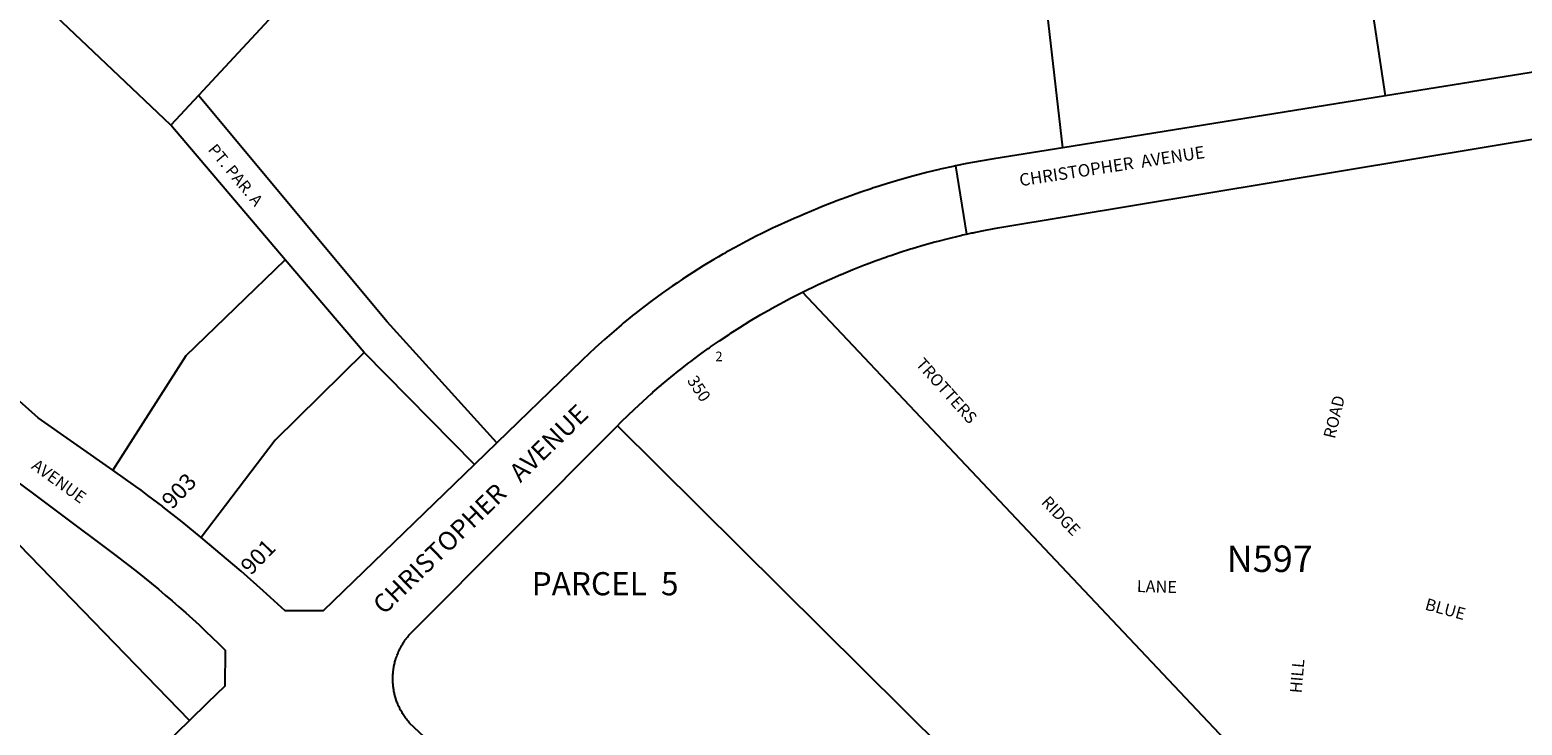
# Model space of a CAD drawing. Units: inches. Extents: x 1249725 to 1255802, y 541354 to 545479.
# Drawn here: x 1251474 to 1253253, y 543043 to 543872 of the extents above; entities that cross this region are included whole.
import ezdxf

# ---------------------------------------------------------------- set-up
doc = ezdxf.new("R2010")
doc.units = ezdxf.units.IN
doc.header["$MEASUREMENT"] = 0
for name, color, linetype in [('Addresses', 5, 'Continuous'), ('Lot-Block-Parcel Text', 6, 'Continuous'), ('Parcel Boundaries', 7, 'Continuous'), ('Street Names', 7, 'Continuous'), ('Street ROW', 5, 'Continuous')]:
    doc.layers.add(name, color=color, linetype=linetype)
doc.styles.add('Arial', font='txt')

msp = doc.modelspace()

# ---------------------------------------------------------------- linework, layer by layer
at = {"layer": 'Parcel Boundaries'}
for p, q in [((1251870.5, 544004.6), (1251675, 543794.2)), ((1252705.4, 543731.8), (1252687.3, 543891.2)), ((1251641.9, 543758.6), (1251572.3, 543824.6)), ((1251675, 543794.2), (1251641.9, 543758.6)), ((1251778.2, 543598.2), (1251641.9, 543758.6)), ((1251659.8, 543483.6), (1251778.2, 543598.2)), ((1251872.5, 543487.5), (1251778.2, 543598.2)), ((1251659.8, 543483.6), (1251572.6, 543347)), ((1252003.9, 543353.7), (1251872.5, 543487.5)), ((1252564.6, 543012.9), (1252174.4, 543400)), ((1251664.3, 543048.6), (1251448.2, 543271.1))]:
    msp.add_line(p, q, dxfattribs=at)
for points in [[(1253090.3, 543793.5), (1253035.4, 544157.4), (1253017.4, 544166.7), (1253020.7, 544305.4)], [(1251572.3, 543824.6), (1251497.8, 543895.4), (1251391.6, 543995.3)], [(1252030.5, 543379.5), (1251899.9, 543523.9), (1251675, 543794.2)], [(1252755.9, 542823.3), (1252966.5, 542954), (1252395, 543559.4)], [(1251872.5, 543487.5), (1251766.4, 543383), (1251677.9, 543266.9)]]:
    msp.add_lwpolyline(points, dxfattribs=at)
at = {"layer": 'Street ROW'}
for p, q in [((1253322.6, 543830.8), (1253090.3, 543793.5)), ((1253090.3, 543793.5), (1252705.4, 543731.8)), ((1252577.7, 543710), (1252590.9, 543628.7)), ((1252030.5, 543379.5), (1252003.9, 543353.7))]:
    msp.add_line(p, q, dxfattribs=at)
for points in [[(1252395, 543559.4), (1252413.7, 543568.4), (1252427.4, 543574.6), (1252440.8, 543580.5), (1252441.1, 543580.6), (1252441.3, 543580.7), (1252455.1, 543586.4), (1252467.1, 543591.2), (1252469, 543591.9), (1252471.3, 543592.8), (1252483.1, 543597.2), (1252494.4, 543601.2), (1252497.2, 543602.3), (1252500.5, 543603.3), (1252511.5, 543607), (1252511.5, 543607), (1252524.1, 543611), (1252525.9, 543611.6), (1252527.2, 543612), (1252527.3, 543612), (1252540.4, 543615.8), (1252552.8, 543619.3), (1252554.8, 543619.9), (1252556.9, 543620.4), (1252569.4, 543623.6), (1252582.4, 543626.8), (1252584, 543627.2), (1252586.1, 543627.7), (1252590.9, 543628.7), (1252597.2, 543630.1), (1252598.6, 543630.4), (1252600, 543630.7), (1252613.4, 543633.4), (1252628.1, 543636.2), (1253368.4, 543758.9)], [(1252705.4, 543731.8), (1252623.4, 543718.6), (1252607.1, 543715.8), (1252607.1, 543715.8), (1252591, 543712.8), (1252577.7, 543710), (1252574.9, 543709.4), (1252559.4, 543706), (1252558.8, 543705.9), (1252558, 543705.7), (1252542.9, 543702), (1252526.9, 543697.8), (1252511.1, 543693.4), (1252511.1, 543693.4), (1252495.4, 543688.7), (1252481.6, 543684.4), (1252479.6, 543683.8), (1252476.9, 543682.8), (1252464.7, 543678.7), (1252464.6, 543678.7), (1252464.1, 543678.5), (1252463.7, 543678.4), (1252448.6, 543672.9), (1252434.8, 543667.8), (1252433.2, 543667.2), (1252430.3, 543666), (1252424.9, 543663.9), (1252417.9, 543661.1), (1252413.4, 543659.2), (1252398.3, 543652.8), (1252392.1, 543650.2), (1252385.4, 543647.4), (1252381.7, 543645.8), (1252362.3, 543637), (1252360.1, 543636), (1252354, 543633.1), (1252351.4, 543631.8), (1252345.8, 543629), (1252340.8, 543626.6), (1252327.8, 543619.9), (1252314.8, 543612.9), (1252305.9, 543608), (1252304.3, 543607.1), (1252302, 543605.7), (1252300.1, 543604.7), (1252294.8, 543601.6), (1252289.3, 543598.4), (1252276.6, 543590.8), (1252264.3, 543582.9), (1252259.9, 543580.1), (1252252, 543574.9), (1252251.9, 543574.8), (1252245.2, 543570.3), (1252239.8, 543566.6), (1252227.7, 543558.2), (1252215.9, 543549.5), (1252204.3, 543540.6), (1252202.2, 543539), (1252195.3, 543533.6), (1252192.6, 543531.5), (1252189.2, 543528.8), (1252185.8, 543526), (1252181.2, 543522.3), (1252179.3, 543520.6), (1252170.1, 543512.7), (1252159, 543503.1), (1252148.1, 543493.2), (1252132.9, 543478.7), (1252118.6, 543464.7), (1252030.5, 543379.5)], [(1251572.6, 543347), (1251483.9, 543409.4), (1251412.9, 543472.2), (1251366.7, 543515.1), (1251223.7, 543659.2)], [(1252174.4, 543400), (1252178.3, 543403.9), (1252179.9, 543405.5), (1252194.5, 543419.6), (1252205.1, 543429.4), (1252215.2, 543438.5), (1252215.9, 543439.1), (1252216.8, 543439.9), (1252216.8, 543440), (1252226.5, 543448.3), (1252226.9, 543448.6), (1252227.2, 543448.9), (1252238.1, 543457.9), (1252249, 543466.8), (1252249.4, 543467.1), (1252250, 543467.6), (1252259.6, 543475), (1252260.9, 543476), (1252262, 543476.8), (1252272.5, 543484.7), (1252272.5, 543484.7), (1252282.8, 543492.2), (1252284.3, 543493.2), (1252285.5, 543494.1), (1252285.5, 543494.1), (1252296.2, 543501.5), (1252307.6, 543509.1), (1252308.3, 543509.6), (1252308.9, 543510), (1252320.5, 543517.4), (1252332.9, 543525.1), (1252345.4, 543532.6), (1252357.6, 543539.6), (1252357.9, 543539.8), (1252358, 543539.8), (1252381.6, 543552.6), (1252395, 543559.4)], [(1252031.1, 542947.6), (1251926.6, 543045.4), (1251925.6, 543046.6), (1251924.8, 543047.7), (1251923.9, 543048.8), (1251923, 543049.9), (1251922.2, 543050.8), (1251922.1, 543050.9), (1251922, 543051.1), (1251922, 543051.1), (1251921.4, 543052.1), (1251920.5, 543053.3), (1251919.8, 543054.4), (1251919, 543055.6), (1251918.3, 543056.8), (1251917.6, 543057.9), (1251916.9, 543059.1), (1251916.2, 543060.3), (1251915.7, 543061.2), (1251915.5, 543061.6), (1251914.9, 543062.8), (1251914.8, 543063.1), (1251914.4, 543064.1), (1251913.8, 543065.3), (1251913.4, 543066), (1251913.1, 543066.6), (1251912.8, 543067.4), (1251912.6, 543067.9), (1251912.1, 543069.1), (1251911.6, 543070.4), (1251911.2, 543071.5), (1251911.1, 543071.7), (1251911.1, 543071.9), (1251910.8, 543073.1), (1251910.3, 543074.2), (1251910.3, 543074.4), (1251910.1, 543074.8), (1251909.9, 543075.7), (1251909.5, 543077.1), (1251909.1, 543078.4), (1251909.1, 543078.5), (1251908.8, 543079.7), (1251908.6, 543080.4), (1251908.5, 543081.1), (1251908.2, 543082.4), (1251908, 543083.2), (1251907.9, 543083.8), (1251907.8, 543084.4), (1251907.8, 543085.2), (1251907.5, 543086.6), (1251907.4, 543087.2), (1251907.3, 543087.9), (1251907.2, 543088.9), (1251907.1, 543089.3), (1251907, 543090.7), (1251906.9, 543092.1), (1251906.8, 543093), (1251906.7, 543093.4), (1251906.6, 543094.9), (1251906.6, 543096.3), (1251906.6, 543097.3), (1251906.6, 543097.6), (1251906.6, 543099), (1251906.6, 543099), (1251906.6, 543099), (1251906.6, 543100.4), (1251906.7, 543100.8), (1251906.7, 543101.8), (1251906.7, 543102.7), (1251906.7, 543103.2), (1251906.9, 543104.6), (1251906.9, 543104.7), (1251907, 543105.9), (1251907.1, 543107.3), (1251907.3, 543108.7), (1251907.5, 543110.1), (1251907.6, 543110.4), (1251907.8, 543111.4), (1251908, 543112.8), (1251908.2, 543114.2), (1251908.3, 543114.4), (1251908.5, 543115.6), (1251908.7, 543116.2), (1251908.9, 543116.9), (1251909, 543117.4), (1251909.1, 543118.2), (1251909.5, 543119.6), (1251909.9, 543120.9), (1251910.2, 543121.7), (1251910.4, 543122.3), (1251910.6, 543123.2), (1251910.8, 543123.6), (1251910.9, 543124), (1251911.3, 543124.9), (1251911.8, 543126.2), (1251912.3, 543127.5), (1251912.8, 543128.7), (1251913.1, 543129.7), (1251913.2, 543130.1), (1251913.4, 543130.4), (1251913.9, 543131.3), (1251914.2, 543132), (1251914.4, 543132.6), (1251915, 543133.8), (1251915.6, 543135.1), (1251915.8, 543135.4), (1251916.4, 543136.3), (1251917, 543137.5), (1251917.1, 543137.7), (1251917.6, 543138.7), (1251918.4, 543139.9), (1251919.1, 543141.1), (1251919.9, 543142.2), (1251920.6, 543143.4), (1251921, 543143.9), (1251921.5, 543144.5), (1251922, 543145.3), (1251922.3, 543145.6), (1251922.9, 543146.4), (1251923.1, 543146.7), (1251924, 543147.8), (1251924.9, 543148.9), (1251925.6, 543149.8), (1251925.7, 543150), (1251926.3, 543150.6), (1251926.6, 543151), (1252174.4, 543400)], [(1251677.9, 543266.9), (1251655.3, 543285.4), (1251632.3, 543303.5), (1251632.2, 543303.6), (1251614.5, 543317), (1251606.5, 543323.1), (1251600.1, 543327.6), (1251572.6, 543347)], [(1252003.9, 543353.7), (1251823.5, 543179.3), (1251778.1, 543179.1), (1251752.1, 543203.1), (1251725.6, 543226.5), (1251677.9, 543266.9)], [(1251664.3, 543048.6), (1251434.1, 542824.4), (1251080.3, 542571.3), (1251006.9, 542575.3)]]:
    msp.add_lwpolyline(points, dxfattribs=at)
msp.add_lwpolyline([(1251162.3, 543607.8), (1251162.8, 543608.2), (1251283.1, 543484.3, 0.039707), (1251436.8, 543349.3), (1251576.4, 543245.1, -0.035618), (1251706.6, 543132.5), (1251706.3, 543089.4), (1251685.8, 543069.5), (1251664.3, 543048.6)], format="xyb", dxfattribs=at)

# ---------------------------------------------------------------- texts
at = {"layer": 'Addresses', "color": 18, "true_color": 0x000000, "style": 'Arial'}
for s, height, rotation, p in [('TROTTERS', 14.2, -48.0127, (1252529.3, 543473.1)), ('350', 14.2, -56.7708, (1252257, 543454)), ('ROAD', 14.2, 76.3287, (1253029.9, 543383.8)), ('903', 19.72, 46.4686, (1251643.3, 543299.4)), ('RIDGE', 14.2, -46.2453, (1252678.9, 543307.9)), ('901', 19.72, 45.8548, (1251737.3, 543220.8)), ('LANE', 14.2, -1.4322, (1252793.7, 543201.7)), ('BLUE', 14.2, -15.2551, (1253136.5, 543180.9)), ('HILL', 14.2, 85.1206, (1252990.3, 543080.5))]:
    msp.add_text(s, height=height, rotation=rotation, dxfattribs=at).set_placement(p)
at = {"layer": 'Lot-Block-Parcel Text', "color": 14, "true_color": 0xa80000, "style": 'Arial'}
msp.add_text('PT. PAR. A', height=13.81, rotation=-50.3521, dxfattribs=at).set_placement((1251685.4, 543729.1))
for s, height, p in [('2', 11.4, (1252291.2, 543477.1)), ('N597', 31.56, (1252900.9, 543225.6)), ('PARCEL  5', 27.61, (1252072.2, 543197.8))]:
    msp.add_text(s, height=height, dxfattribs=at).set_placement(p)
at = {"layer": 'Street Names', "color": 18, "true_color": 0x000000, "style": 'Arial'}
for s, height, rotation, p in [('CHRISTOPHER  AVENUE', 14.792, 8.716, (1252654.9, 543685.7)), ('CHRISTOPHER   AVENUE', 22.188, 44.1295, (1251896.1, 543173.6)), ('AVENUE', 14.2, -35.7921, (1251474.5, 543349.7))]:
    msp.add_text(s, height=height, rotation=rotation, dxfattribs=at).set_placement(p)

doc.saveas('drawing.dxf')
